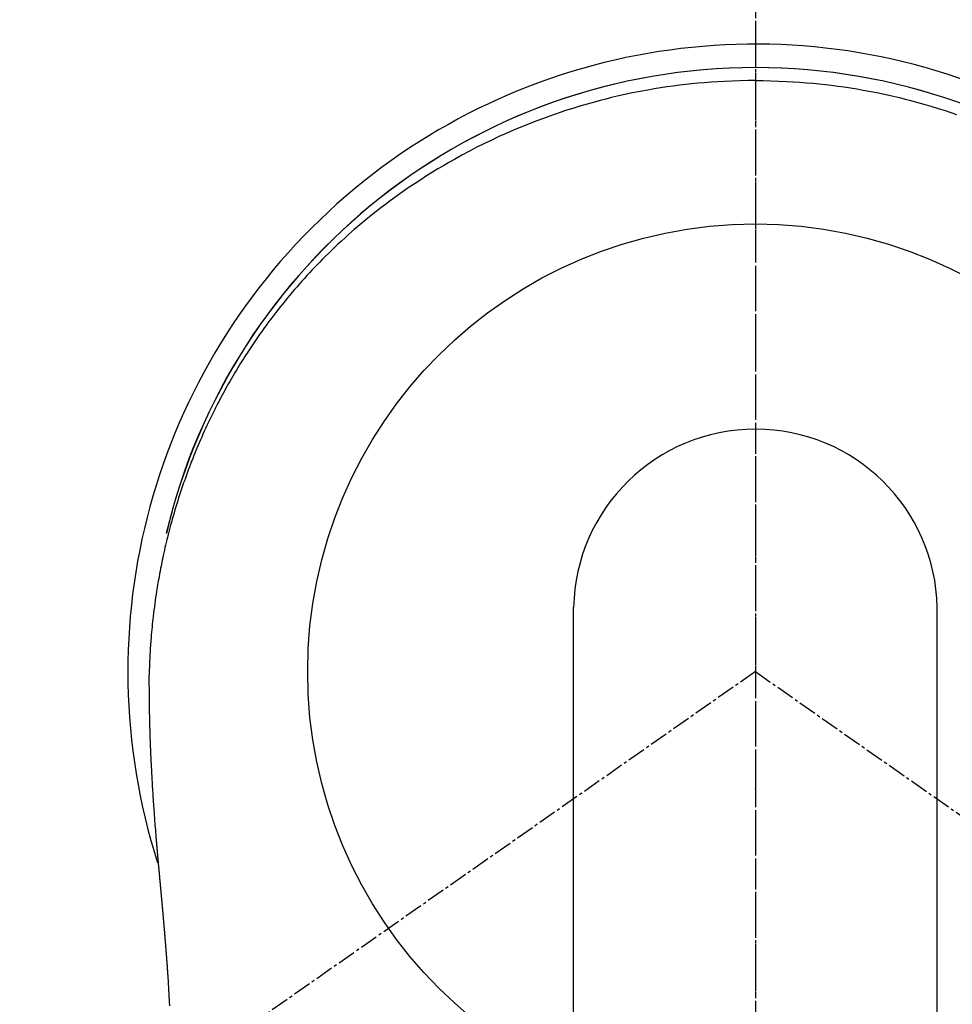
# Model space of a CAD drawing. Units: millimetres. Extents: x -109 to 26472, y -120 to 8859.
# Drawn here: x 17344 to 17383, y 6928 to 6969 of the extents above; entities that cross this region are included whole.
import ezdxf

# ---------------------------------------------------------------- set-up
doc = ezdxf.new("R2010")
doc.units = ezdxf.units.MM
doc.linetypes.add('CENTER', pattern=[2, 1.25, -0.25, 0.25, -0.25])
doc.linetypes.add('CENTER2', pattern=[1.125, 0.75, -0.125, 0.125, -0.125])
doc.layers.get('DEFPOINTS').update_dxf_attribs({"color": 146})
for name, color, linetype in [('150-機器', 8, 'Continuous'), ('160-文字', 254, 'Continuous'), ('166-寸法B', 11, 'Continuous')]:
    doc.layers.add(name, color=color, linetype=linetype)
doc.styles.add('KH001', font='txt')
doc.dimstyles.new('KH1xx030', dxfattribs={"dimscale": 30, "dimtxt": 2, "dimasz": 0.6, "dimexe": 0.3, "dimexo": 1.2, "dimgap": 0.5, "dimtad": 3, "dimdec": 1, "dimdsep": 46, "dimlunit": 6, "dimtxsty": 'KH001', "dimblk": 'DOT', "dimcen": 1, "dimdle": 1, "dimclrd": 256, "dimclre": 256, "dimclrt": 256, "dimadec": 0, "dimazin": 0, "dimtfac": 1, "dimtdec": 1, "dimtix": 1, "dimtmove": 2, "dimatfit": 3, "dimldrblk": 'CLOSEDBLANK', "dimfxl": 1, "dimtolj": 1, "dimtzin": 0, "dimlwd": -1, "dimlwe": -1, "dimarcsym": 0})

# ---------------------------------------------------------------- blocks, each defined once
blk = doc.blocks.new('F402_H')
at = {"layer": '150-機器', "color": 161, "linetype": 'CENTER2'}
blk.add_line((0, 136.025825), (0, -355.415741), dxfattribs=at)
at = {"layer": '150-機器', "color": 13, "linetype": 'Continuous'}
for p, q in [((-7.509439, -29.109781), (-7.509439, 2.650946)), ((7.516691, -29.116763), (7.516691, 2.650946))]:
    blk.add_line(p, q, dxfattribs=at)
at = {"layer": '150-機器', "color": 13, "linetype": 'CENTER2'}
for p, q in [((0.000001, 0.000001), (-244.018008, -170.863258)), ((0, 0.000001), (244.018009, -170.863258))]:
    blk.add_line(p, q, dxfattribs=at)
at = {"layer": '150-機器', "color": 13, "linetype": 'Continuous'}
for points in [[(0.003626, 24.427165), (-0.31691, 24.422196), (-0.637392, 24.415923), (-0.957765, 24.407043), (-1.277973, 24.394253), (-1.554035, 24.379273), (-1.829914, 24.360755), (-2.105591, 24.339038), (-2.381046, 24.314464), (-2.63481, 24.28933), (-2.888279, 24.261673), (-3.141461, 24.23149), (-3.394358, 24.198771), (-3.657061, 24.162043), (-3.919334, 24.122554), (-4.181173, 24.080281), (-4.442576, 24.035205), (-4.759466, 23.976685), (-5.075545, 23.914096), (-5.390801, 23.847482), (-5.705226, 23.776891), (-5.942972, 23.720746), (-6.180132, 23.662318), (-6.416711, 23.601584), (-6.652712, 23.538523), (-6.95152, 23.455134), (-7.249264, 23.368132), (-7.545943, 23.277563), (-7.841557, 23.183465), (-8.072588, 23.107209), (-8.302851, 23.02877), (-8.532357, 22.94814), (-8.761118, 22.86531), (-9.070935, 22.749163), (-9.379179, 22.629009), (-9.685825, 22.504828), (-9.990855, 22.376606), (-10.293506, 22.244611), (-10.594333, 22.108633), (-10.893376, 21.968758), (-11.190671, 21.82507), (-11.505469, 21.667911), (-11.818076, 21.506565), (-12.128405, 21.340905), (-12.436366, 21.170805), (-12.665371, 21.040476), (-12.892937, 20.907724), (-13.119116, 20.772618), (-13.343958, 20.635226), (-13.585856, 20.484034), (-13.826103, 20.3303), (-14.064643, 20.173941), (-14.301417, 20.014872), (-14.500392, 19.878064), (-14.698002, 19.739335), (-14.894296, 19.598745), (-15.089326, 19.456354), (-15.284526, 19.311118), (-15.478307, 19.164041), (-15.670585, 19.015015), (-15.861278, 18.863926), (-16.102098, 18.668159), (-16.340219, 18.469148), (-16.575741, 18.267058), (-16.808764, 18.062053), (-16.956538, 17.92945), (-17.103237, 17.795694), (-17.248811, 17.660724), (-17.393213, 17.52448), (-17.520264, 17.402591), (-17.64638, 17.279751), (-17.771578, 17.155978), (-17.89588, 17.031288), (-18.003659, 16.921729), (-18.110744, 16.811504), (-18.217115, 16.700589), (-18.322747, 16.588962), (-18.427164, 16.477115), (-18.530847, 16.364595), (-18.633831, 16.251433), (-18.73615, 16.137659), (-18.837842, 16.023283), (-18.938844, 15.908307), (-19.039108, 15.792689), (-19.138582, 15.676383), (-19.236989, 15.559661), (-19.334593, 15.442274), (-19.431434, 15.324253), (-19.52755, 15.205633), (-19.622879, 15.086547), (-19.717493, 14.966902), (-19.811385, 14.84669), (-19.90455, 14.725905), (-19.983706, 14.622079), (-20.062303, 14.517834), (-20.140316, 14.413152), (-20.217719, 14.308014), (-20.278661, 14.2243), (-20.339211, 14.140306), (-20.399369, 14.056031), (-20.459141, 13.971477), (-20.573955, 13.806812), (-20.687452, 13.641238), (-20.799728, 13.474833), (-20.91088, 13.307669), (-20.958642, 13.235112), (-21.006169, 13.162405), (-21.053424, 13.089522), (-21.100377, 13.016441), (-21.158558, 12.92488), (-21.216253, 12.833013), (-21.273482, 12.740853), (-21.330267, 12.648418), (-21.386594, 12.555775), (-21.44251, 12.462885), (-21.498031, 12.369758), (-21.553175, 12.276405), (-21.607953, 12.182844), (-21.662368, 12.089076), (-21.716418, 11.995095), (-21.7701, 11.900901), (-21.823475, 11.806383), (-21.87645, 11.711642), (-21.928985, 11.616658), (-21.98104, 11.521408), (-22.032446, 11.426142), (-22.083376, 11.330621), (-22.133878, 11.234872), (-22.184002, 11.138923), (-22.223895, 11.061943), (-22.26355, 10.984843), (-22.30295, 10.907612), (-22.342082, 10.830242), (-22.409917, 10.694473), (-22.476911, 10.558289), (-22.543064, 10.421693), (-22.608376, 10.28469), (-22.66367, 10.166936), (-22.718326, 10.048888), (-22.772362, 9.930554), (-22.825799, 9.811944), (-22.878613, 9.693173), (-22.930825, 9.57414), (-22.982386, 9.454826), (-23.033248, 9.335209), (-23.075161, 9.235118), (-23.116615, 9.134837), (-23.157651, 9.034383), (-23.19831, 8.933774), (-23.230564, 8.853247), (-23.262594, 8.772632), (-23.294398, 8.691927), (-23.325972, 8.61113), (-23.349533, 8.550386), (-23.372946, 8.489586), (-23.396185, 8.428719), (-23.419224, 8.367776), (-23.464614, 8.245722), (-23.509229, 8.123381), (-23.553224, 8.000814), (-23.596753, 7.878075), (-23.62557, 7.796177), (-23.654172, 7.714206), (-23.68249, 7.632138), (-23.710451, 7.549946), (-23.751666, 7.426377), (-23.792087, 7.302546), (-23.831833, 7.178493), (-23.871025, 7.054261), (-23.909751, 6.929841), (-23.947957, 6.805266), (-23.985598, 6.680519), (-24.022623, 6.555584), (-24.047016, 6.471937), (-24.071109, 6.388204), (-24.094896, 6.304385), (-24.118369, 6.220473), (-24.164296, 6.052646), (-24.208997, 5.884489), (-24.252516, 5.71602), (-24.294901, 5.54726), (-24.320871, 5.441449), (-24.346395, 5.335532), (-24.371481, 5.229511), (-24.396132, 5.123384), (-24.420401, 5.017073), (-24.444247, 4.910666), (-24.467598, 4.804152), (-24.490382, 4.697514), (-24.508179, 4.612063), (-24.525665, 4.526547), (-24.542965, 4.440992), (-24.560197, 4.355422), (-24.568781, 4.312806), (-24.57733, 4.270183), (-24.585789, 4.227543), (-24.594107, 4.184875), (-24.602275, 4.142025), (-24.610291, 4.099146), (-24.618193, 4.056245), (-24.626022, 4.01333), (-24.641555, 3.927365), (-24.656884, 3.841365), (-24.671991, 3.755325), (-24.686861, 3.669243), (-24.701493, 3.583042), (-24.71586, 3.496795), (-24.729939, 3.410503), (-24.74371, 3.324158), (-24.763763, 3.194417), (-24.783068, 3.064562), (-24.801644, 2.934601), (-24.819509, 2.804537), (-24.83668, 2.674255), (-24.85317, 2.543886), (-24.869036, 2.41344), (-24.884337, 2.282921), (-24.89671, 2.173905), (-24.908685, 2.064846), (-24.920205, 1.95574), (-24.931212, 1.846579), (-24.941674, 1.737311), (-24.951616, 1.627996), (-24.96108, 1.518638), (-24.970109, 1.409239), (-24.982078, 1.255984), (-24.993242, 1.10267), (-25.00356, 0.949298), (-25.012995, 0.795867), (-25.01679, 0.730058), (-25.020427, 0.664239), (-25.023838, 0.59841), (-25.026958, 0.532566), (-25.030557, 0.444556), (-25.033775, 0.356532), (-25.037075, 0.268508), (-25.040921, 0.1805), (-25.045611, 0.09199), (-25.050542, 0.003491), (-25.054901, -0.085018), (-25.057876, -0.173561), (-25.058852, -0.242354), (-25.058916, -0.311172), (-25.058462, -0.38), (-25.057876, -0.44883), (-25.057255, -0.556555), (-25.056868, -0.664268), (-25.056486, -0.771977), (-25.055881, -0.879687), (-25.055268, -0.957731), (-25.05457, -1.035774), (-25.05378, -1.113817), (-25.052889, -1.191859), (-25.052215, -1.245717), (-25.051495, -1.299574), (-25.050723, -1.353431), (-25.049897, -1.407287), (-25.04849, -1.491315), (-25.046979, -1.575342), (-25.045431, -1.659368), (-25.043913, -1.743395), (-25.042769, -1.809721), (-25.041616, -1.876047), (-25.040366, -1.942371), (-25.038926, -2.008691), (-25.036912, -2.086739), (-25.034647, -2.164781), (-25.032277, -2.242821), (-25.02995, -2.320863), (-25.027991, -2.390679), (-25.026082, -2.460497), (-25.024111, -2.530311), (-25.021971, -2.600122), (-25.019208, -2.680915), (-25.016222, -2.7617), (-25.013118, -2.842483), (-25.010003, -2.923265), (-25.007524, -2.988591), (-25.005054, -3.053919), (-25.002566, -3.119246), (-25.00003, -3.184571), (-24.997421, -3.250152), (-24.994738, -3.315731), (-24.991958, -3.381305), (-24.989059, -3.446875), (-24.98572, -3.518941), (-24.982252, -3.591001), (-24.978696, -3.663057), (-24.975096, -3.735111), (-24.972355, -3.789716), (-24.969609, -3.844321), (-24.966864, -3.898925), (-24.964125, -3.953531), (-24.959529, -4.045793), (-24.954909, -4.138056), (-24.95016, -4.23031), (-24.945175, -4.322552), (-24.942018, -4.378158), (-24.938773, -4.433761), (-24.935488, -4.489361), (-24.93221, -4.544962), (-24.927984, -4.61752), (-24.923781, -4.69008), (-24.919554, -4.762637), (-24.915255, -4.835192), (-24.909956, -4.922222), (-24.904518, -5.009244), (-24.898963, -5.096259), (-24.893313, -5.183268), (-24.88679, -5.282269), (-24.88015, -5.381263), (-24.873359, -5.480246), (-24.866384, -5.579218), (-24.862413, -5.634322), (-24.858405, -5.689425), (-24.854398, -5.744527), (-24.850427, -5.799633), (-24.845182, -5.873685), (-24.839994, -5.947743), (-24.834785, -6.021798), (-24.829482, -6.095847), (-24.82323, -6.180639), (-24.816805, -6.265418), (-24.810235, -6.350187), (-24.803551, -6.434947), (-24.795432, -6.536437), (-24.787219, -6.637918), (-24.778944, -6.739395), (-24.770638, -6.84087)], [(0.003626, 24.427165), (0.324163, 24.422196), (0.644646, 24.415923), (0.965017, 24.407043), (1.285227, 24.394253), (1.561288, 24.379273), (1.837167, 24.360755), (2.112845, 24.339038), (2.3883, 24.314464), (2.642064, 24.28933), (2.895533, 24.261673), (3.148714, 24.23149), (3.401611, 24.198771), (3.664315, 24.162043), (3.926587, 24.122554), (4.188426, 24.080281), (4.44983, 24.035205), (4.76672, 23.976685), (5.082797, 23.914096), (5.398054, 23.847482), (5.71248, 23.776891), (5.950226, 23.720746), (6.187386, 23.662318), (6.423964, 23.601584), (6.659966, 23.538523), (6.958774, 23.455134), (7.256517, 23.368132), (7.553197, 23.277563), (7.848811, 23.183465), (8.079841, 23.107209), (8.310105, 23.02877)], [(-24.770638, -6.84087), (-24.770638, -6.847851), (-24.769641, -6.854833), (-24.768644, -6.861814), (-24.768644, -6.868796), (-24.767646, -6.875777), (-24.767646, -6.882759), (-24.766649, -6.88974), (-24.766649, -6.896722), (-24.765652, -6.903703), (-24.764654, -6.910685), (-24.764654, -6.917666), (-24.763657, -6.924648), (-24.763657, -6.931629), (-24.762659, -6.937613), (-24.762659, -6.944595), (-24.761662, -6.951576), (-24.760665, -6.958558), (-24.760665, -6.965539), (-24.759667, -6.972521), (-24.759667, -6.979502), (-24.75867, -6.986484), (-24.757673, -6.994462), (-24.757673, -7.001444), (-24.756675, -7.008425), (-24.756675, -7.015407), (-24.755678, -7.022388), (-24.755678, -7.02937), (-24.754681, -7.036351), (-24.753683, -7.043333), (-24.753683, -7.050314), (-24.752686, -7.057296), (-24.752686, -7.064277), (-24.751689, -7.071259), (-24.750691, -7.07824), (-24.750691, -7.085222), (-24.749694, -7.092203), (-24.749694, -7.099185), (-24.748697, -7.106166), (-24.747699, -7.113147), (-24.747699, -7.121126), (-24.746702, -7.128108), (-24.746702, -7.135089), (-24.745704, -7.142071), (-24.744707, -7.149052), (-24.744707, -7.156034), (-24.74371, -7.163015), (-24.742712, -7.169997), (-24.742712, -7.176978), (-24.741715, -7.184957), (-24.741715, -7.191938), (-24.740718, -7.19892), (-24.73972, -7.205901), (-24.73972, -7.212883), (-24.738723, -7.219864), (-24.738723, -7.226846), (-24.737726, -7.233827), (-24.736728, -7.241806), (-24.736728, -7.248788), (-24.735731, -7.255769), (-24.734734, -7.262751), (-24.734734, -7.269732), (-24.733736, -7.276713), (-24.733736, -7.284692), (-24.732739, -7.291674), (-24.731742, -7.298655), (-24.731742, -7.305637), (-24.730744, -7.312618), (-24.729747, -7.320597), (-24.729747, -7.327579), (-24.728749, -7.33456), (-24.728749, -7.341541), (-24.727752, -7.348523), (-24.726755, -7.356502), (-24.726755, -7.363483), (-24.725757, -7.370465), (-24.72476, -7.377446), (-24.72476, -7.384428), (-24.723763, -7.392406), (-24.723763, -7.399388), (-24.722765, -7.406369), (-24.721768, -7.413351), (-24.721768, -7.42133), (-24.720771, -7.428311), (-24.719773, -7.435293), (-24.719773, -7.442274), (-24.718776, -7.450253), (-24.717779, -7.457234), (-24.717779, -7.464216), (-24.716781, -7.471197), (-24.716781, -7.479176), (-24.715784, -7.486158), (-24.714786, -7.493139), (-24.714786, -7.500121), (-24.713789, -7.5081), (-24.712792, -7.515081), (-24.712792, -7.522062), (-24.711794, -7.530041), (-24.710797, -7.537023), (-24.710797, -7.544004), (-24.7098, -7.551983), (-24.708802, -7.558965), (-24.708802, -7.565946), (-24.707805, -7.573925), (-24.706808, -7.580906), (-24.706808, -7.587888), (-24.70581, -7.594869), (-24.70581, -7.602848), (-24.704813, -7.60983), (-24.703816, -7.616811), (-24.703816, -7.62479), (-24.702818, -7.631771), (-24.701821, -7.63975), (-24.701821, -7.646732), (-24.700824, -7.653713), (-24.699826, -7.661692), (-24.699826, -7.668673), (-24.698829, -7.675655), (-24.697831, -7.683634), (-24.697831, -7.690615), (-24.696834, -7.697597), (-24.695837, -7.705576), (-24.695837, -7.712557), (-24.694839, -7.720536), (-24.693842, -7.727517), (-24.693842, -7.734499), (-24.692845, -7.742478), (-24.691847, -7.749459), (-24.691847, -7.757438), (-24.69085, -7.764419), (-24.689853, -7.771401), (-24.689853, -7.77938), (-24.688855, -7.786361), (-24.687858, -7.79434), (-24.687858, -7.801321), (-24.686861, -7.8093), (-24.685863, -7.816282), (-24.685863, -7.824261), (-24.684866, -7.831242), (-24.683869, -7.838224), (-24.683869, -7.846202), (-24.682871, -7.853184), (-24.681874, -7.861163), (-24.681874, -7.868144), (-24.680876, -7.876123), (-24.679879, -7.883104), (-24.679879, -7.891083), (-24.678882, -7.898065), (-24.677884, -7.906044), (-24.677884, -7.913025), (-24.676887, -7.921004), (-24.67589, -7.927985), (-24.674892, -7.935964), (-24.674892, -7.942946), (-24.673895, -7.950925), (-24.672898, -7.957906), (-24.672898, -7.965885), (-24.6719, -7.972866), (-24.670903, -7.980845), (-24.670903, -7.987827), (-24.669906, -7.995805), (-24.668908, -8.002787), (-24.668908, -8.010766), (-24.667911, -8.017747), (-24.666914, -8.025726), (-24.666914, -8.032708), (-24.665916, -8.040686), (-24.664919, -8.047668), (-24.664919, -8.055647), (-24.663921, -8.063626), (-24.662924, -8.070607), (-24.661927, -8.078586), (-24.661927, -8.085567), (-24.660929, -8.093546), (-24.659932, -8.100528), (-24.659932, -8.108506), (-24.658935, -8.116485), (-24.657937, -8.123467), (-24.657937, -8.131446), (-24.65694, -8.138427), (-24.655943, -8.146406), (-24.655943, -8.154385), (-24.654945, -8.161366), (-24.653948, -8.169345), (-24.652951, -8.176326), (-24.652951, -8.184305), (-24.651953, -8.192284), (-24.650956, -8.199266), (-24.650956, -8.207244), (-24.649959, -8.215223), (-24.648961, -8.222205), (-24.648961, -8.230184), (-24.647964, -8.237165), (-24.646966, -8.245144), (-24.645969, -8.253123), (-24.645969, -8.260104), (-24.644972, -8.268083), (-24.643974, -8.276062), (-24.643974, -8.283043), (-24.642977, -8.291022), (-24.64198, -8.299001), (-24.640982, -8.305982), (-24.640982, -8.313961), (-24.639985, -8.32194), (-24.638988, -8.328922), (-24.638988, -8.3369), (-24.63799, -8.344879), (-24.636993, -8.351861), (-24.636993, -8.35984), (-24.635996, -8.367818), (-24.634998, -8.375797), (-24.634001, -8.382779), (-24.634001, -8.390758), (-24.633003, -8.398736), (-24.632006, -8.405718), (-24.632006, -8.413697), (-24.631009, -8.421675), (-24.630011, -8.429654), (-24.629014, -8.436636), (-24.629014, -8.444615), (-24.628017, -8.452593), (-24.627019, -8.460572), (-24.627019, -8.467554), (-24.626022, -8.475533), (-24.625025, -8.483511), (-24.624027, -8.49149), (-24.624027, -8.498472), (-24.62303, -8.506451), (-24.622033, -8.514429), (-24.622033, -8.522408), (-24.621035, -8.52939), (-24.620038, -8.537368), (-24.619041, -8.545347), (-24.619041, -8.553326), (-24.618043, -8.561305), (-24.617046, -8.568286), (-24.617046, -8.576265), (-24.616048, -8.584244), (-24.615051, -8.592223), (-24.614054, -8.600202), (-24.614054, -8.607183), (-24.613056, -8.615162), (-24.612059, -8.623141), (-24.611062, -8.63112), (-24.611062, -8.639099), (-24.610064, -8.647077), (-24.609067, -8.654059), (-24.609067, -8.662038), (-24.60807, -8.670017), (-24.607072, -8.677995), (-24.606075, -8.685974), (-24.606075, -8.693953), (-24.605078, -8.700934), (-24.60408, -8.708913), (-24.60408, -8.716892), (-24.603083, -8.724871), (-24.602086, -8.73285), (-24.601088, -8.740829), (-24.601088, -8.748807), (-24.600091, -8.756786), (-24.599093, -8.763768), (-24.598096, -8.771747), (-24.598096, -8.779725), (-24.597099, -8.787704), (-24.596101, -8.795683), (-24.596101, -8.803662), (-24.595104, -8.811641), (-24.594107, -8.81962), (-24.593109, -8.827598), (-24.593109, -8.835577), (-24.592112, -8.843556), (-24.591115, -8.850538), (-24.590117, -8.858516), (-24.590117, -8.866495), (-24.58912, -8.874474), (-24.588123, -8.882453), (-24.587125, -8.890432), (-24.587125, -8.898411), (-24.586128, -8.906389), (-24.585131, -8.914368), (-24.585131, -8.922347), (-24.584133, -8.930326), (-24.583136, -8.938305), (-24.582138, -8.946283), (-24.582138, -8.954262), (-24.581141, -8.962241), (-24.580144, -8.97022), (-24.579146, -8.978199), (-24.579146, -8.986178), (-24.578149, -8.994156), (-24.577152, -9.002135), (-24.576154, -9.010114), (-24.576154, -9.018093), (-24.575157, -9.026072), (-24.57416, -9.034051), (-24.57416, -9.042029), (-24.573162, -9.050008), (-24.572165, -9.057987), (-24.571168, -9.065966), (-24.571168, -9.073945), (-24.57017, -9.081924), (-24.569173, -9.089902), (-24.568176, -9.097881), (-24.568176, -9.10586), (-24.567178, -9.113839), (-24.566181, -9.121818), (-24.565183, -9.129797), (-24.565183, -9.137775), (-24.564186, -9.145754), (-24.563189, -9.153733), (-24.562191, -9.161712), (-24.562191, -9.169691), (-24.561194, -9.17767), (-24.560197, -9.185648), (-24.559199, -9.194625), (-24.559199, -9.202603), (-24.558202, -9.210582), (-24.557205, -9.218561), (-24.557205, -9.22654), (-24.556207, -9.234519), (-24.55521, -9.242498), (-24.554213, -9.250476), (-24.554213, -9.258455), (-24.553215, -9.266434), (-24.552218, -9.27541), (-24.55122, -9.283389), (-24.55122, -9.291368), (-24.550223, -9.299347), (-24.549226, -9.307326), (-24.548228, -9.315304), (-24.548228, -9.323283), (-24.547231, -9.331262), (-24.546234, -9.340238), (-24.545236, -9.348217), (-24.545236, -9.356196), (-24.544239, -9.364175), (-24.543242, -9.372153), (-24.542244, -9.380132), (-24.542244, -9.388111), (-24.541247, -9.397087), (-24.54025, -9.405066), (-24.539252, -9.413045), (-24.539252, -9.421024), (-24.538255, -9.429003), (-24.537258, -9.437979), (-24.53626, -9.445958), (-24.53626, -9.453936), (-24.535263, -9.461915), (-24.534265, -9.469894), (-24.533268, -9.47887), (-24.533268, -9.486849), (-24.532271, -9.494828), (-24.531273, -9.502807), (-24.530276, -9.510786), (-24.530276, -9.519762), (-24.529279, -9.527741), (-24.528281, -9.535719), (-24.528281, -9.543698), (-24.527284, -9.551677), (-24.526287, -9.560653), (-24.525289, -9.568632), (-24.525289, -9.576611), (-24.524292, -9.58459), (-24.523295, -9.593566), (-24.522297, -9.601545), (-24.522297, -9.609524), (-24.5213, -9.617502), (-24.520303, -9.626479), (-24.519305, -9.634458), (-24.519305, -9.642436), (-24.518308, -9.651413), (-24.51731, -9.659391), (-24.516313, -9.66737), (-24.516313, -9.675349), (-24.515316, -9.684325), (-24.514318, -9.692304), (-24.513321, -9.700283), (-24.513321, -9.709259), (-24.512324, -9.717238), (-24.511326, -9.725217), (-24.510329, -9.733196), (-24.510329, -9.742172), (-24.509332, -9.750151), (-24.508334, -9.758129), (-24.507337, -9.767106), (-24.507337, -9.775084), (-24.50634, -9.783063), (-24.505342, -9.792039), (-24.504345, -9.800018), (-24.504345, -9.807997), (-24.503348, -9.816973), (-24.50235, -9.824952), (-24.501353, -9.832931), (-24.501353, -9.841907), (-24.500355, -9.849886), (-24.499358, -9.858862), (-24.498361, -9.866841), (-24.498361, -9.87482), (-24.497363, -9.883796), (-24.496366, -9.891775), (-24.495369, -9.899754), (-24.495369, -9.90873), (-24.494371, -9.916709), (-24.493374, -9.925685), (-24.492377, -9.933664), (-24.492377, -9.941642), (-24.491379, -9.950619), (-24.490382, -9.958597), (-24.489385, -9.967574), (-24.489385, -9.975552), (-24.488387, -9.983531), (-24.48739, -9.992507), (-24.486393, -10.000486), (-24.486393, -10.009462), (-24.485395, -10.017441), (-24.484398, -10.026417), (-24.4834, -10.034396), (-24.4834, -10.042375), (-24.482403, -10.051351), (-24.481406, -10.05933), (-24.480408, -10.068306), (-24.480408, -10.076285), (-24.479411, -10.085261), (-24.478414, -10.09324), (-24.477416, -10.102216), (-24.477416, -10.110195), (-24.476419, -10.119171), (-24.475422, -10.12715), (-24.474424, -10.135129), (-24.474424, -10.144105), (-24.473427, -10.152084), (-24.47243, -10.16106), (-24.471432, -10.169039), (-24.471432, -10.178015), (-24.470435, -10.185994), (-24.469437, -10.19497), (-24.46844, -10.202949), (-24.46844, -10.211925), (-24.467443, -10.219904), (-24.466445, -10.22888), (-24.466445, -10.236859), (-24.465448, -10.245835), (-24.464451, -10.254811), (-24.463453, -10.26279), (-24.463453, -10.271766), (-24.462456, -10.279745), (-24.461459, -10.288721), (-24.460461, -10.2967), (-24.460461, -10.305677), (-24.459464, -10.313655), (-24.458467, -10.322632), (-24.457469, -10.33061), (-24.457469, -10.339587), (-24.456472, -10.348563), (-24.455475, -10.356542), (-24.454477, -10.365518), (-24.454477, -10.373497), (-24.45348, -10.382473), (-24.452482, -10.390452), (-24.451485, -10.399428), (-24.451485, -10.408404), (-24.450488, -10.416383), (-24.44949, -10.425359), (-24.448493, -10.433338), (-24.448493, -10.442314), (-24.447496, -10.45129), (-24.446498, -10.459269), (-24.445501, -10.468245), (-24.445501, -10.476224), (-24.444504, -10.4852), (-24.443506, -10.494176), (-24.442509, -10.502155), (-24.442509, -10.511131), (-24.441512, -10.520108), (-24.440514, -10.528086), (-24.440514, -10.537063), (-24.439517, -10.546039), (-24.43852, -10.554018), (-24.437522, -10.562994), (-24.437522, -10.570973), (-24.436525, -10.579949), (-24.435527, -10.588925), (-24.43453, -10.596904), (-24.43453, -10.60588), (-24.433533, -10.614856), (-24.432535, -10.622835), (-24.431538, -10.631811), (-24.431538, -10.640787), (-24.430541, -10.649764), (-24.429543, -10.657742), (-24.428546, -10.666719), (-24.428546, -10.675695), (-24.427549, -10.683674), (-24.426551, -10.69265), (-24.426551, -10.701626), (-24.425554, -10.709605), (-24.424557, -10.718581), (-24.423559, -10.727557), (-24.423559, -10.736533), (-24.422562, -10.744512), (-24.421565, -10.753488), (-24.420567, -10.762464), (-24.420567, -10.770443), (-24.41957, -10.779419), (-24.418572, -10.788396), (-24.417575, -10.797372), (-24.417575, -10.805351), (-24.416578, -10.814327), (-24.41558, -10.823303), (-24.414583, -10.832279), (-24.414583, -10.840258), (-24.413586, -10.849234), (-24.412588, -10.85821), (-24.412588, -10.867187), (-24.411591, -10.876163), (-24.410594, -10.884142), (-24.409596, -10.893118), (-24.409596, -10.902094), (-24.408599, -10.91107), (-24.407602, -10.919049), (-24.406604, -10.928025), (-24.406604, -10.937001), (-24.405607, -10.945978), (-24.40461, -10.954954), (-24.40461, -10.96393), (-24.403612, -10.971909), (-24.402615, -10.980885), (-24.401617, -10.989861), (-24.401617, -10.998837), (-24.40062, -11.007813), (-24.399623, -11.015792), (-24.398625, -11.024768), (-24.398625, -11.033745), (-24.397628, -11.042721), (-24.396631, -11.051697), (-24.396631, -11.060673), (-24.395633, -11.068652), (-24.394636, -11.077628), (-24.393639, -11.086604), (-24.393639, -11.095581), (-24.392641, -11.104557), (-24.391644, -11.113533), (-24.391644, -11.122509), (-24.390647, -11.131485), (-24.389649, -11.139464), (-24.388652, -11.14844), (-24.388652, -11.157417), (-24.387654, -11.166393), (-24.386657, -11.175369), (-24.38566, -11.184345), (-24.38566, -11.193321), (-24.384662, -11.202297), (-24.383665, -11.211274), (-24.383665, -11.219252), (-24.382668, -11.228229), (-24.38167, -11.237205), (-24.380673, -11.246181), (-24.380673, -11.255157), (-24.379676, -11.264133), (-24.378678, -11.27311), (-24.378678, -11.282086), (-24.377681, -11.291062), (-24.376684, -11.300038), (-24.375686, -11.309014), (-24.375686, -11.31799), (-24.374689, -11.326967), (-24.373692, -11.335943), (-24.373692, -11.344919), (-24.372694, -11.353895), (-24.371697, -11.362871), (-24.370699, -11.37085), (-24.370699, -11.379826), (-24.369702, -11.388803), (-24.368705, -11.397779), (-24.368705, -11.406755), (-24.367707, -11.415731), (-24.36671, -11.424707), (-24.365713, -11.433683), (-24.365713, -11.44266), (-24.364715, -11.451636), (-24.363718, -11.460612), (-24.363718, -11.469588), (-24.362721, -11.478564), (-24.361723, -11.487541), (-24.361723, -11.496517), (-24.360726, -11.505493), (-24.359729, -11.514469), (-24.358731, -11.523445), (-24.358731, -11.532422), (-24.357734, -11.542395), (-24.356737, -11.551371), (-24.356737, -11.560347), (-24.355739, -11.569324), (-24.354742, -11.5783), (-24.354742, -11.587276), (-24.353744, -11.596252), (-24.352747, -11.605228), (-24.35175, -11.614205), (-24.35175, -11.623181), (-24.350752, -11.632157), (-24.349755, -11.641133), (-24.349755, -11.650109), (-24.348758, -11.659085), (-24.34776, -11.668062), (-24.34776, -11.677038), (-24.346763, -11.686014), (-24.345766, -11.695987), (-24.344768, -11.704964), (-24.344768, -11.71394), (-24.343771, -11.722916), (-24.342774, -11.731892), (-24.342774, -11.740868), (-24.341776, -11.749845), (-24.340779, -11.758821), (-24.340779, -11.767797), (-24.339782, -11.776773), (-24.338784, -11.786747), (-24.338784, -11.795723), (-24.337787, -11.804699), (-24.336789, -11.813675), (-24.335792, -11.822651), (-24.335792, -11.831628), (-24.334795, -11.840604), (-24.333797, -11.850577), (-24.333797, -11.859553), (-24.3328, -11.86853), (-24.331803, -11.877506), (-24.331803, -11.886482), (-24.330805, -11.895458), (-24.329808, -11.904434), (-24.329808, -11.914408), (-24.328811, -11.923384), (-24.327813, -11.93236), (-24.327813, -11.941336), (-24.326816, -11.950313), (-24.325819, -11.960286), (-24.325819, -11.969262), (-24.324821, -11.978239), (-24.323824, -11.987215), (-24.322827, -11.996191), (-24.322827, -12.006164), (-24.321829, -12.015141), (-24.320832, -12.024117), (-24.320832, -12.033093), (-24.319834, -12.042069), (-24.318837, -12.052043), (-24.318837, -12.061019), (-24.31784, -12.069995), (-24.316842, -12.078971), (-24.316842, -12.088945), (-24.315845, -12.097921), (-24.314848, -12.106897), (-24.314848, -12.115873), (-24.31385, -12.125847), (-24.312853, -12.134823), (-24.312853, -12.143799), (-24.311856, -12.152775), (-24.310858, -12.162749), (-24.310858, -12.171725), (-24.309861, -12.180701), (-24.308864, -12.190675), (-24.308864, -12.199651), (-24.307866, -12.208627), (-24.306869, -12.217603), (-24.306869, -12.227577), (-24.305871, -12.236553), (-24.304874, -12.245529), (-24.304874, -12.255503), (-24.303877, -12.264479), (-24.303877, -12.273455), (-24.302879, -12.283429), (-24.301882, -12.292405), (-24.301882, -12.301381), (-24.300885, -12.311355), (-24.299887, -12.320331), (-24.299887, -12.329307), (-24.29889, -12.339281), (-24.297893, -12.348257), (-24.297893, -12.357233), (-24.296895, -12.367207), (-24.295898, -12.376183), (-24.295898, -12.385159), (-24.294901, -12.395132), (-24.293903, -12.404109), (-24.293903, -12.413085), (-24.292906, -12.423058), (-24.291909, -12.432034), (-24.291909, -12.441011), (-24.290911, -12.450984), (-24.289914, -12.45996), (-24.289914, -12.469934), (-24.288916, -12.47891), (-24.288916, -12.487886), (-24.287919, -12.49786), (-24.286922, -12.506836), (-24.286922, -12.515812), (-24.285924, -12.525786), (-24.284927, -12.534762), (-24.284927, -12.543738), (-24.28393, -12.553712), (-24.282932, -12.562688), (-24.282932, -12.572661), (-24.281935, -12.581638), (-24.280938, -12.590614)], [(-24.280938, -12.590614), (-24.26451, -12.85062), (-24.24847, -13.110649), (-24.233204, -13.370719), (-24.219102, -13.630854), (-24.209949, -13.816307)]]:
    blk.add_lwpolyline(points, dxfattribs=at)
for centre, radius, start, end in [((0.000001, 0.000001), 25.931468, 0, 197.724375), ((0, -0.056771), 25.020133, 13.32289, 166.67711), ((0.007253, -0.056771), 25.020133, 13.32289, 166.67711), ((0.003626, 2.506945), 7.514445, 1.098034, 178.901966)]:
    blk.add_arc(centre, radius, start, end, dxfattribs=at)
blk.add_point((0.000001, -4.850174), dxfattribs=at)
at = {"layer": 'DEFPOINTS'}
blk.add_circle((0, 0), 18.5, dxfattribs=at)
blk = doc.blocks.new('_ClosedBlank')
at = {"color": 0, "linetype": 'ByBlock', "lineweight": -2}
for p, q in [((-1, 0.166667), (0, 0)), ((-1, 0.166667), (-1, -0.166667)), ((0, 0), (-1, -0.166667))]:
    blk.add_line(p, q, dxfattribs=at)
blk = doc.blocks.new('_Dot')
at = {"color": 0, "linetype": 'ByBlock', "lineweight": -2}
blk.add_line((-0.5, 0), (-1, 0), dxfattribs=at)
at = {"color": 0, "linetype": 'ByBlock', "const_width": 0.5}
blk.add_lwpolyline([(-0.25, 0, 1), (0.25, 0, 1)], format="xyb", close=True, dxfattribs=at)

msp = doc.modelspace()

# ---------------------------------------------------------------- linework, layer by layer
at = {"layer": '166-寸法B', "linetype": 'CENTER'}
msp.add_line((17374.622, 7054.012), (17374.622, 6875.349), dxfattribs=at)

# ---------------------------------------------------------------- block references
at = {"layer": '150-機器'}
msp.add_blockref('F402_H', (17374.614, 6941.762), dxfattribs=at)

# ---------------------------------------------------------------- leaders
at = {"layer": '160-文字'}
msp.add_leader([(17257.607, 6941.569), (18300.539, 6394.377)], dimstyle='KH1xx030', override={"dimgap": 0.5, "dimtad": 1}, dxfattribs=at)

doc.saveas('drawing.dxf')
